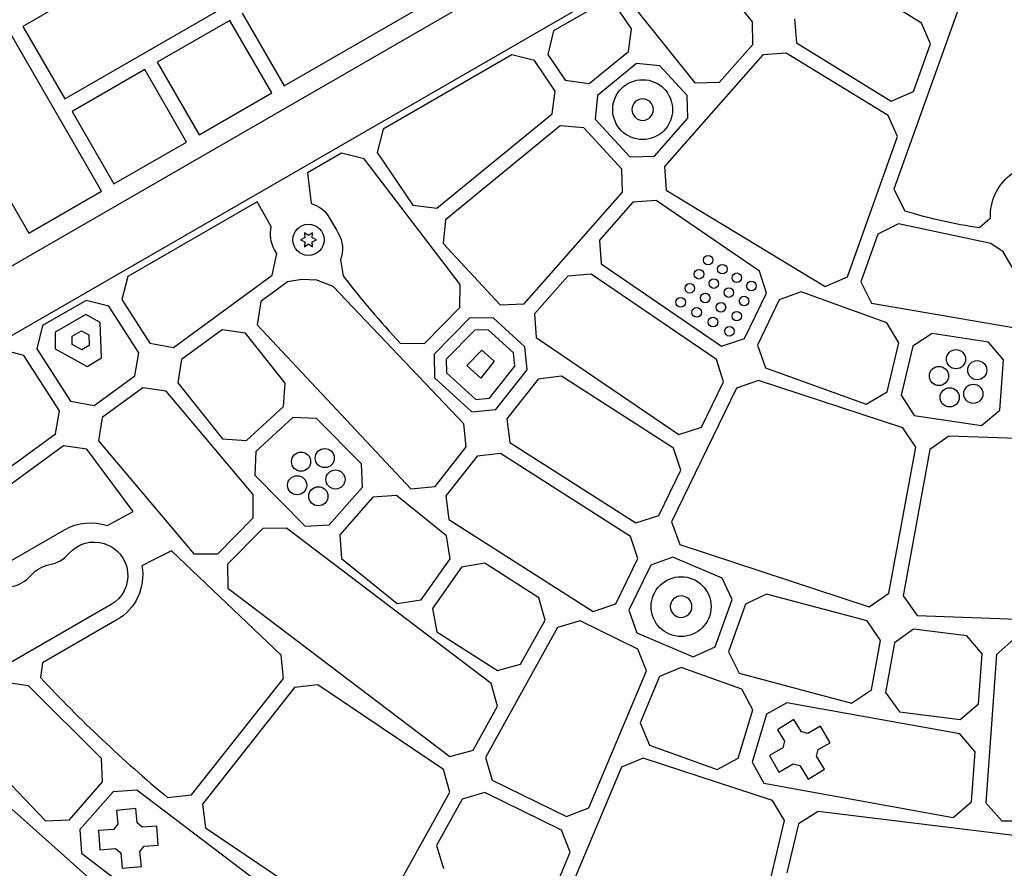
# Model space of a CAD drawing. Units: millimetres. Extents: x -5700 to 4828, y -4534 to 4850.
# Drawn here: x -30 to 380, y -1501 to -1146 of the extents above; entities that cross this region are included whole.
import ezdxf

# ---------------------------------------------------------------- set-up
doc = ezdxf.new("R2010")
doc.units = ezdxf.units.MM
doc.header["$LTSCALE"] = 20
doc.layers.add('2d', color=230, linetype='Continuous')

msp = doc.modelspace()

# ---------------------------------------------------------------- linework, layer by layer
at = {"layer": '2d'}
for p, q in [((-202.44, -1346.37), (330.17, -1038.87)), ((-180.97, -1362.94), (333.78, -1065.75)), ((72.29, -1090.45), (-29.04, -1148.95)), ((-11.54, -1179.26), (89.79, -1120.76)), ((369.36, -1119.05), (334.41, -1216.93)), ((275.34, -1147.03), (255.46, -1122.05)), ((345.96, -1147.57), (316.47, -1129.32)), ((79.98, -1173.77), (145.8, -1135.77)), ((210.55, -1140.34), (192.34, -1150.84)), ((225.51, -1140.19), (251.35, -1172.57)), ((62.48, -1143.45), (79.98, -1173.77)), ((224.89, -1150.02), (219.94, -1142.63)), ((292.9, -1145.88), (293.69, -1155.9)), ((-29.04, -1148.95), (-11.54, -1179.26)), ((57.28, -1146.45), (26.97, -1163.95)), ((74.78, -1176.77), (57.28, -1146.45)), ((223.59, -1159.46), (224.89, -1150.02)), ((275.54, -1156.5), (275.34, -1147.03)), ((349.69, -1156.31), (345.96, -1147.57)), ((3.77, -1217.77), (-34.23, -1151.95)), ((192.34, -1150.84), (189.93, -1160.66)), ((261.61, -1172.31), (275.54, -1156.5)), ((293.69, -1155.9), (333.21, -1180.2)), ((342.6, -1176.14), (349.69, -1156.31)), ((175, -1160.85), (121.27, -1191.86)), ((184.43, -1163.18), (175, -1160.85)), ((189.93, -1160.66), (197.16, -1171.43)), ((207.3, -1172.79), (223.59, -1159.46)), ((279.67, -1160.89), (238.67, -1207.42)), ((289.4, -1160.14), (279.67, -1160.89)), ((332.02, -1186.22), (289.4, -1160.14)), ((26.97, -1163.95), (44.47, -1194.27)), ((193.05, -1175.99), (184.43, -1163.18)), ((226.93, -1164.48), (210.68, -1177.78)), ((236.71, -1165.38), (226.93, -1164.48)), ((248.08, -1177.8), (236.71, -1165.38)), ((-64.54, -1169.45), (-26.54, -1235.27)), ((21.77, -1166.95), (-8.54, -1184.45)), ((39.27, -1197.27), (21.77, -1166.95)), ((197.16, -1171.43), (207.3, -1172.79)), ((251.35, -1172.57), (261.61, -1172.31)), ((44.47, -1194.27), (74.78, -1176.77)), ((191.79, -1185.49), (193.05, -1175.99)), ((210.68, -1177.78), (209.76, -1187.71)), ((248.36, -1187.36), (248.08, -1177.8)), ((333.21, -1180.2), (342.6, -1176.14)), ((-8.54, -1184.45), (8.96, -1214.77)), ((143.74, -1224.83), (191.79, -1185.49)), ((234.45, -1203.15), (248.36, -1187.36)), ((335.86, -1195.01), (332.02, -1186.22)), ((195.2, -1190.45), (147.23, -1229.74)), ((205, -1191.37), (195.2, -1190.45)), ((220.87, -1208.57), (205, -1191.37)), ((209.76, -1187.71), (224.25, -1203.47)), ((121.27, -1191.86), (118.82, -1201.61)), ((314.98, -1253.48), (335.86, -1195.01)), ((8.96, -1214.77), (39.27, -1197.27)), ((103.94, -1201.86), (89.65, -1210.11)), ((113.4, -1204.25), (103.94, -1201.86)), ((118.82, -1201.61), (133.67, -1223.57)), ((224.25, -1203.47), (234.45, -1203.15)), ((153.38, -1256.74), (113.4, -1204.25)), ((238.67, -1207.42), (239.41, -1217.4)), ((89.65, -1210.11), (91.18, -1222.89)), ((221.2, -1218.18), (220.87, -1208.57)), ((-26.54, -1235.27), (3.77, -1217.77)), ((180.16, -1264.76), (221.2, -1218.18)), ((239.41, -1217.4), (305.74, -1257.61)), ((334.41, -1216.93), (338.95, -1225.97)), ((68.77, -1222.16), (14.71, -1253.37)), ((74.59, -1232.47), (68.77, -1222.16)), ((133.67, -1223.57), (143.74, -1224.83)), ((225.45, -1222.43), (211.57, -1238.19)), ((235.23, -1221.72), (225.45, -1222.43)), ((278.29, -1251.21), (235.23, -1221.72)), ((98.94, -1228.98), (101.94, -1234.18)), ((147.23, -1229.74), (146.3, -1239.64)), ((336.35, -1231.45), (327.67, -1235.78)), ((374.79, -1239.63), (336.35, -1231.45)), ((370.15, -1232.97), (374.72, -1228.86)), ((90.11, -1236.34), (88.43, -1235.17)), ((88.43, -1235.17), (88.61, -1237.2)), ((91.78, -1235.17), (90.11, -1236.34)), ((91.6, -1237.2), (91.78, -1235.17)), ((101.94, -1234.18), (102.56, -1235.26)), ((327.67, -1235.78), (320.6, -1255.57)), ((88.61, -1237.2), (86.76, -1238.07)), ((86.76, -1238.07), (88.61, -1238.93)), ((88.61, -1238.93), (88.43, -1240.97)), ((88.43, -1240.97), (90.11, -1239.8)), ((90.11, -1239.8), (91.78, -1240.97)), ((93.46, -1238.07), (91.6, -1237.2)), ((91.6, -1238.93), (93.46, -1238.07)), ((91.78, -1240.97), (91.6, -1238.93)), ((146.3, -1239.64), (170.04, -1265.17)), ((211.57, -1238.19), (212.28, -1248.16)), ((380.03, -1243.08), (374.79, -1239.63)), ((74.94, -1252.9), (76.87, -1243.75)), ((76.87, -1243.75), (75.99, -1242.23)), ((395.56, -1269.98), (380.03, -1243.08)), ((103.54, -1246.42), (104.55, -1253.07)), ((212.28, -1248.16), (262.46, -1282.44)), ((33.82, -1283), (74.94, -1252.9)), ((208.14, -1252.5), (198.34, -1253.2)), ((260.35, -1288.12), (208.14, -1252.5)), ((281.25, -1260.42), (278.29, -1251.21)), ((14.71, -1253.37), (12.23, -1263.07)), ((81.3, -1255.68), (70.2, -1263.81)), ((87.39, -1254.61), (81.3, -1255.68)), ((93.55, -1254.9), (87.39, -1254.61)), ((100.4, -1257.52), (93.55, -1254.9)), ((153.25, -1266.41), (153.38, -1256.74)), ((198.34, -1253.2), (184.46, -1268.96)), ((305.74, -1257.61), (314.98, -1253.48)), ((320.6, -1255.57), (325.09, -1264.6)), ((154.98, -1314.94), (100.4, -1257.52)), ((272.08, -1279.33), (281.25, -1260.42)), ((295.74, -1259.85), (286.58, -1263.18)), ((331.5, -1272.76), (295.74, -1259.85)), ((-2.62, -1263.38), (-20.81, -1273.88)), ((6.87, -1265.81), (-2.62, -1263.38)), ((12.23, -1263.07), (23.89, -1281.27)), ((70.2, -1263.81), (68.71, -1273.64)), ((170.04, -1265.17), (180.16, -1264.76)), ((286.58, -1263.18), (277.41, -1282.09)), ((325.09, -1264.6), (391.97, -1275.98)), ((-2.75, -1269.23), (-15.62, -1276.66)), ((3.25, -1272.55), (-2.75, -1269.23)), ((19.34, -1285.25), (6.87, -1265.81)), ((138.52, -1281.41), (153.25, -1266.41)), ((184.46, -1268.96), (185.17, -1278.91)), ((3.76, -1287.4), (3.25, -1272.55)), ((68.71, -1273.64), (132.89, -1342.1)), ((157.3, -1270.85), (142.58, -1285.83)), ((167.13, -1270.69), (157.3, -1270.85)), ((180.42, -1282.74), (167.13, -1270.69)), ((336.43, -1281.13), (331.5, -1272.76)), ((-20.81, -1273.88), (-23.29, -1283.57)), ((-15.62, -1276.66), (-15.55, -1283.62)), ((-8.52, -1278.34), (-4.58, -1276.06)), ((-4.58, -1276.06), (-1.58, -1277.72)), ((-1.58, -1277.72), (-1.42, -1282.28)), ((54.06, -1275.63), (37.11, -1288.03)), ((63.81, -1277.1), (54.06, -1275.63)), ((80.37, -1297.97), (63.81, -1277.1)), ((159.49, -1275.75), (147.57, -1287.89)), ((165.09, -1275.65), (159.49, -1275.75)), ((175.72, -1285.3), (165.09, -1275.65)), ((350.43, -1277.27), (342.27, -1282.5)), ((373.84, -1280.77), (350.43, -1277.27)), ((-8.49, -1281.82), (-8.52, -1278.34)), ((-4.39, -1284.09), (-8.49, -1281.82)), ((23.89, -1281.27), (33.82, -1283)), ((128.41, -1281.28), (138.52, -1281.41)), ((185.17, -1278.91), (244.59, -1319.38)), ((262.46, -1282.44), (272.08, -1279.33)), ((331.54, -1301.57), (336.43, -1281.13)), ((380.1, -1288.24), (373.84, -1280.77)), ((-28.64, -1286.33), (-38.13, -1283.89)), ((-23.29, -1283.57), (-9.2, -1305.52)), ((-15.55, -1283.62), (-2.18, -1291.04)), ((-1.42, -1282.28), (-4.39, -1284.09)), ((17.68, -1294.82), (19.34, -1285.25)), ((142.58, -1285.83), (142.73, -1295.79)), ((156.14, -1290.58), (162.45, -1284.16)), ((162.45, -1284.16), (167.6, -1288.82)), ((176.24, -1290.79), (175.72, -1285.3)), ((181.35, -1292.39), (180.42, -1282.74)), ((277.41, -1282.09), (280.84, -1291.52)), ((342.27, -1282.5), (337.38, -1302.94)), ((-13.78, -1309.47), (-28.64, -1286.33)), ((-2.18, -1291.04), (3.76, -1287.4)), ((37.11, -1288.03), (35.63, -1297.85)), ((147.57, -1287.89), (147.68, -1293.59)), ((167.6, -1288.82), (162.01, -1295.91)), ((263.35, -1297.35), (260.35, -1288.12)), ((378.59, -1309.2), (380.1, -1288.24)), ((147.68, -1293.59), (159.94, -1304.7)), ((162.01, -1295.91), (156.14, -1290.58)), ((165.7, -1304.15), (176.24, -1290.79)), ((168.33, -1308.89), (181.35, -1292.39)), ((280.84, -1291.52), (322.87, -1306.69)), ((0.72, -1307.24), (17.68, -1294.82)), ((35.63, -1297.85), (54.18, -1321.2)), ((79.75, -1307.66), (80.37, -1297.97)), ((142.73, -1295.79), (158.28, -1309.87)), ((185.9, -1296.31), (172.89, -1312.8)), ((195.64, -1295.08), (185.9, -1296.31)), ((242.43, -1325.03), (195.64, -1295.08)), ((254.18, -1316.26), (263.35, -1297.35)), ((277.87, -1296.77), (268.69, -1300.09)), ((338.06, -1316.58), (277.87, -1296.77)), ((20.97, -1299.85), (4.03, -1312.25)), ((30.73, -1301.32), (20.97, -1299.85)), ((67.07, -1344.5), (30.73, -1301.32)), ((268.69, -1300.09), (241.63, -1355.9)), ((322.87, -1306.69), (331.54, -1301.57)), ((-9.2, -1305.52), (0.72, -1307.24)), ((159.94, -1304.7), (165.7, -1304.15)), ((337.38, -1302.94), (342.81, -1311.43)), ((-15.43, -1319.06), (-13.78, -1309.47)), ((64.23, -1321.84), (79.75, -1307.66)), ((158.28, -1309.87), (168.33, -1308.89)), ((370.91, -1315.66), (378.59, -1309.2)), ((4.03, -1312.25), (2.54, -1322.07)), ((83.58, -1312.29), (68.08, -1326.45)), ((93.43, -1312.69), (83.58, -1312.29)), ((112.24, -1331.65), (93.43, -1312.69)), ((172.89, -1312.8), (174.13, -1322.69)), ((342.81, -1311.43), (370.91, -1315.66)), ((155.93, -1324.6), (154.98, -1314.94)), ((244.59, -1319.38), (254.18, -1316.26)), ((343.48, -1324.68), (338.06, -1316.58)), ((-65.48, -1355.7), (-15.43, -1319.06)), ((2.54, -1322.07), (42.22, -1369.15)), ((54.18, -1321.2), (64.23, -1321.84)), ((174.13, -1322.69), (226.73, -1356.31)), ((357.29, -1320.03), (349.39, -1325.7)), ((420.54, -1322.38), (357.29, -1320.03)), ((-12.11, -1324.06), (-62.14, -1360.69)), ((-2.35, -1325.55), (-12.11, -1324.06)), ((16.93, -1351.56), (-2.35, -1325.55)), ((68.08, -1326.45), (67.67, -1336.38)), ((142.91, -1341.1), (155.93, -1324.6)), ((245.45, -1334.27), (242.43, -1325.03)), ((332.34, -1385.69), (343.48, -1324.68)), ((349.39, -1325.7), (338.25, -1386.72)), ((160.5, -1328.5), (147.49, -1344.99)), ((170.25, -1327.28), (160.5, -1328.5)), ((224.51, -1361.93), (170.25, -1327.28)), ((112.68, -1341.36), (112.24, -1331.65)), ((236.29, -1353.17), (245.45, -1334.27)), ((67.67, -1336.38), (88.74, -1357.6)), ((98.79, -1357.13), (112.68, -1341.36)), ((132.89, -1342.1), (142.91, -1341.1)), ((67, -1354.23), (67.07, -1344.5)), ((117.03, -1345.51), (103.15, -1361.26)), ((126.85, -1344.83), (117.03, -1345.51)), ((147.69, -1361.63), (126.85, -1344.83)), ((147.49, -1344.99), (148.72, -1354.88)), ((6.25, -1357.41), (16.93, -1351.56)), ((52.27, -1369.22), (67, -1354.23)), ((148.72, -1354.88), (208.85, -1393.24)), ((226.73, -1356.31), (236.29, -1353.17)), ((-48.47, -1380.4), (-11.67, -1359.15)), ((71.11, -1358.61), (56.39, -1373.59)), ((80.96, -1358.47), (71.11, -1358.61)), ((166.39, -1423.4), (80.96, -1358.47)), ((88.74, -1357.6), (98.79, -1357.13)), ((241.63, -1355.9), (245.02, -1365.31)), ((103.15, -1361.26), (103.83, -1371.2)), ((149.19, -1371.25), (147.69, -1361.63)), ((227.56, -1371.18), (224.51, -1361.93)), ((32.89, -1368), (25.45, -1371.77)), ((78.69, -1411.51), (32.89, -1368)), ((245.02, -1365.31), (324.03, -1391.29)), ((25.45, -1371.77), (20.62, -1374.21)), ((42.22, -1369.15), (52.27, -1369.22)), ((103.83, -1371.2), (127.16, -1389.98)), ((137.09, -1388.42), (149.19, -1371.25)), ((218.39, -1390.09), (227.56, -1371.18)), ((242.13, -1370.59), (232.91, -1373.9)), ((262.8, -1379.36), (242.13, -1370.59)), ((56.39, -1373.59), (56.53, -1383.53)), ((153.99, -1374.85), (141.89, -1392.02)), ((163.66, -1373.11), (153.99, -1374.85)), ((186.27, -1387.52), (163.66, -1373.11)), ((232.91, -1373.9), (223.75, -1392.8)), ((266.85, -1388.24), (262.8, -1379.36)), ((56.53, -1383.53), (149.12, -1453.84)), ((127.16, -1389.98), (137.09, -1388.42)), ((188.83, -1396.93), (186.27, -1387.52)), ((259.78, -1408.02), (266.85, -1388.24)), ((281.27, -1386.01), (272.48, -1390.3)), ((323.28, -1397.26), (281.27, -1386.01)), ((324.03, -1391.29), (332.34, -1385.69)), ((338.25, -1386.72), (344.09, -1394.9)), ((7.74, -1390.41), (-39.89, -1417.91)), ((141.89, -1392.02), (143.66, -1401.83)), ((208.85, -1393.24), (218.39, -1390.09)), ((272.48, -1390.3), (265.42, -1410.08)), ((10.08, -1396.82), (-20.82, -1414.66)), ((223.75, -1392.8), (227.11, -1402.21)), ((344.09, -1394.9), (427.13, -1398.1)), ((194.01, -1399.95), (163.98, -1454.2)), ((178.65, -1415.31), (188.83, -1396.93)), ((203.42, -1397.16), (194.01, -1399.95)), ((227.52, -1408.99), (203.42, -1397.16)), ((328.75, -1405.37), (323.28, -1397.26)), ((342.61, -1400.74), (334.66, -1406.41)), ((364.89, -1403.48), (342.61, -1400.74)), ((143.66, -1401.83), (168.96, -1417.95)), ((227.11, -1402.21), (250.66, -1412.19)), ((371.22, -1410.96), (364.89, -1403.48)), ((384.48, -1404.79), (377.22, -1411.28)), ((231.1, -1418.08), (227.52, -1408.99)), ((250.66, -1412.19), (259.78, -1408.02)), ((324.98, -1426.04), (328.75, -1405.37)), ((334.66, -1406.41), (330.89, -1427.07)), ((79.7, -1421.21), (78.69, -1411.51)), ((265.42, -1410.08), (269.8, -1419.08)), ((369.71, -1431.91), (371.22, -1410.96)), ((377.22, -1411.28), (372.74, -1473.15)), ((-20.82, -1414.66), (-21.74, -1420.85)), ((168.96, -1417.95), (178.65, -1415.31)), ((245.63, -1416.67), (236.6, -1420.47)), ((270.91, -1425.76), (245.63, -1416.67)), ((41.28, -1469.9), (79.7, -1421.21)), ((207.1, -1475.27), (231.1, -1418.08)), ((236.6, -1420.47), (228.48, -1439.83)), ((269.8, -1419.08), (316.68, -1431.64)), ((-26.7, -1424.33), (-35.33, -1423.04)), ((3.73, -1454.72), (-26.7, -1424.33)), ((84.3, -1425.07), (45.89, -1473.74)), ((94.07, -1423.86), (84.3, -1425.07)), ((146.52, -1459.27), (94.07, -1423.86)), ((168.96, -1432.82), (166.39, -1423.4)), ((275.47, -1434.41), (270.91, -1425.76)), ((316.68, -1431.64), (324.98, -1426.04)), ((330.89, -1427.07), (336.7, -1435.25)), ((158.79, -1451.2), (168.96, -1432.82)), ((289.77, -1431.37), (281.22, -1436.13)), ((361.92, -1444.38), (289.77, -1431.37)), ((362.09, -1438.37), (369.71, -1431.91)), ((-63.87, -1434.19), (-19.67, -1480.75)), ((269.48, -1454.55), (275.47, -1434.41)), ((281.22, -1436.13), (275.23, -1456.27)), ((336.7, -1435.25), (362.09, -1438.37)), ((228.48, -1439.83), (232.35, -1449.05)), ((292.69, -1438.46), (285.89, -1442.67)), ((295.82, -1443.52), (292.69, -1438.46)), ((303.81, -1441.17), (298.51, -1444.2)), ((307.79, -1448.11), (303.81, -1441.17)), ((285.89, -1442.67), (288.8, -1447.38)), ((298.51, -1444.2), (295.82, -1443.52)), ((368.27, -1451.86), (361.92, -1444.38)), ((232.35, -1449.05), (260.63, -1459.21)), ((288.09, -1450.17), (282.45, -1453.4)), ((288.8, -1447.38), (288.09, -1450.17)), ((302.84, -1450.94), (307.79, -1448.11)), ((149.12, -1453.84), (158.79, -1451.2)), ((163.98, -1454.2), (166.81, -1463.77)), ((282.45, -1453.4), (286.43, -1460.34)), ((302.13, -1453.73), (302.84, -1450.94)), ((305.46, -1459.12), (302.13, -1453.73)), ((366.75, -1472.81), (368.27, -1451.86)), ((4.22, -1464.48), (3.73, -1454.72)), ((220.74, -1458.28), (196.33, -1516.47)), ((229.78, -1454.48), (220.74, -1458.28)), ((283.69, -1472.19), (229.78, -1454.48)), ((260.63, -1459.21), (269.48, -1454.55)), ((275.23, -1456.27), (280.09, -1465.01)), ((286.43, -1460.34), (292.42, -1456.91)), ((292.42, -1456.91), (295.11, -1457.59)), ((295.11, -1457.59), (298.66, -1463.32)), ((149.1, -1468.7), (146.52, -1459.27)), ((298.66, -1463.32), (305.46, -1459.12)), ((-9.66, -1480.24), (4.22, -1464.48)), ((166.81, -1463.77), (197.79, -1478.95)), ((280.09, -1465.01), (359.14, -1479.28)), ((8.61, -1468.57), (-5.27, -1484.33)), ((18.45, -1467.91), (8.61, -1468.57)), ((79.46, -1514.1), (18.45, -1467.91)), ((31.31, -1470.95), (41.28, -1469.9)), ((119.07, -1522.96), (149.1, -1468.7)), ((163.72, -1468.92), (154.3, -1471.7)), ((195.76, -1484.62), (163.72, -1468.92)), ((45.89, -1473.74), (47.1, -1483.62)), ((154.3, -1471.7), (143.6, -1491.03)), ((288.73, -1480.59), (283.69, -1472.19)), ((359.14, -1479.28), (366.75, -1472.81)), ((372.74, -1473.15), (379.41, -1480.64)), ((2.45, -1508.07), (-33.94, -1475.5)), ((18.04, -1475.62), (10.07, -1476.39)), ((10.07, -1476.39), (10.63, -1482.11)), ((18.61, -1481.58), (18.04, -1475.62)), ((197.79, -1478.95), (207.1, -1475.27)), ((302.86, -1476.76), (294.57, -1481.97)), ((384.38, -1486.84), (302.86, -1476.76)), ((-19.67, -1480.75), (-9.66, -1480.24)), ((10.63, -1482.11), (8.79, -1484.29)), ((20.76, -1483.38), (18.61, -1481.58)), ((26.8, -1482.92), (20.76, -1483.38)), ((27.41, -1490.89), (26.8, -1482.92)), ((280.58, -1514.7), (288.73, -1480.59)), ((294.57, -1481.97), (289.69, -1502.4)), ((379.41, -1480.64), (409.42, -1481)), ((-5.27, -1484.33), (-4.6, -1494.24)), ((8.79, -1484.29), (2.51, -1484.77)), ((2.51, -1484.77), (3.12, -1492.75)), ((47.1, -1483.62), (109.42, -1525.62)), ((199.36, -1493.72), (195.76, -1484.62)), ((19.77, -1493.52), (21.61, -1491.34)), ((21.61, -1491.34), (27.41, -1490.89)), ((143.6, -1491.03), (146.42, -1500.59)), ((-4.6, -1494.24), (60.61, -1543.6)), ((3.12, -1492.75), (9.64, -1492.25)), ((9.64, -1492.25), (11.79, -1494.05)), ((11.79, -1494.05), (12.41, -1500.49)), ((20.37, -1499.72), (19.77, -1493.52)), ((190.82, -1514.09), (199.36, -1493.72)), ((12.41, -1500.49), (20.37, -1499.72))]:
    msp.add_line(p, q, dxfattribs=at)
for centre, radius in [((229.55, -1183.72), 12.5), ((90.11, -1238.07), 6.5), ((256.9, -1246.59), 2), ((262.82, -1250.35), 2), ((253.07, -1252.46), 2), ((268.84, -1253.94), 2), ((249.25, -1258.32), 2), ((259.25, -1256.36), 2), ((274.95, -1257.36), 2), ((255.67, -1262.38), 2), ((265.53, -1260.11), 2), ((245.42, -1264.18), 2), ((262.21, -1266.27), 2), ((271.89, -1263.67), 2), ((252.1, -1268.4), 2), ((268.84, -1269.98), 2), ((258.89, -1272.44), 2), ((265.78, -1276.28), 2), ((360.31, -1287.93), 4), ((369.18, -1292.54), 4), ((353.19, -1294.94), 4), ((357.66, -1303.88), 4), ((367.54, -1302.39), 4), ((87.02, -1330.72), 4), ((96.9, -1329.23), 4), ((101.37, -1338.17), 4), ((85.38, -1340.58), 4), ((94.25, -1345.18), 4), ((245.6, -1391.25), 12.5)]:
    msp.add_circle(centre, radius, dxfattribs=at)
at = {"layer": '2d', "extrusion": (0, 0, -1)}
for centre in [(-229.55, -1183.72), (-245.6, -1391.25)]:
    msp.add_circle(centre, 4.5, dxfattribs=at)
for centre, radius, start, end in [((-396.45, -1228.03), 21.75, 357.8155, 103.5603), ((-87.47, -1235.61), 13.25, 106.3007, 149.9922), ((-87.46, -1235.61), 13.25, 329.9965, 13.7028), ((-91.09, -1241.88), 13.24, 149.9932, 200.0401), ((0.8, -1377.99), 21.75, 60, 108.9078), ((-0.74, -1378.28), 14, 40.8901, 240), ((15.14, -1387.45), 14, 40.8901, 79.1099), ((0.8, -1377.99), 21.75, 169.9882, 240)]:
    msp.add_arc(centre, radius, start, end, dxfattribs=at)
at = {"layer": '2d'}
for centre, radius, start, end in [((399.83, -1027.56), 207.54, 252.9404, 261.7769), ((399.83, -1027.56), 371.54, 217.3691, 223.0696), ((-20.43, -1359.96), 14, 280.8901, 319.1099), ((-36.3, -1369.12), 14, 280.8901, 319.1099), ((399.83, -1027.56), 576.54, 223.01222, 230.26824), ((360.64, -1177.23), 645.37, 208.95335, 301.04665)]:
    msp.add_arc(centre, radius, start, end, dxfattribs=at)

doc.saveas('drawing.dxf')
